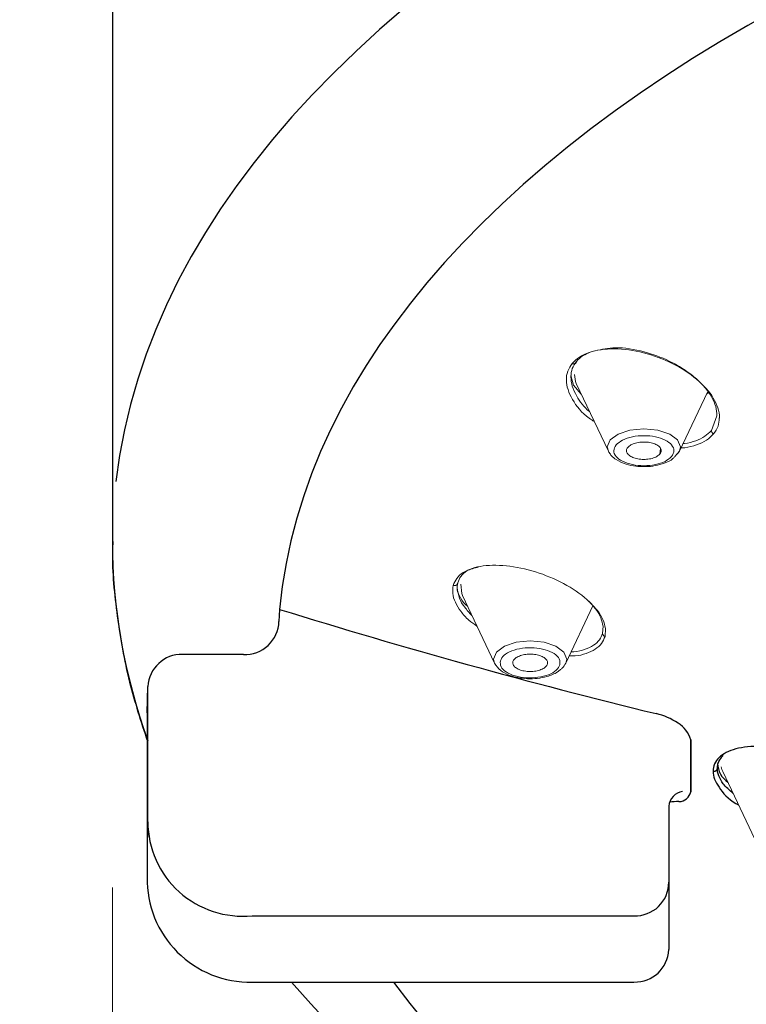
# Model space of a CAD drawing. Units: millimetres. Extents: x 2460 to 5065, y -6046 to -3176.
# Drawn here: x 2883 to 2904, y -4532 to -4504 of the extents above; entities that cross this region are included whole.
import ezdxf

# ---------------------------------------------------------------- set-up
doc = ezdxf.new("R2010")
doc.units = ezdxf.units.MM
doc.layers.add('標註線', color=7, linetype='Continuous', lineweight=9)
doc.layers.add('繪圖線', color=7, linetype='Continuous')
doc.layers.get('0').off()
doc.styles.get("Standard").update_dxf_attribs({"font": 'msjh.ttf', "height": 25})
doc.dimstyles.get("Standard").update_dxf_attribs({"dimtxt": 25, "dimasz": 10, "dimexe": 0, "dimexo": 10, "dimgap": 10, "dimtad": 0, "dimtih": 1, "dimtoh": 1, "dimdec": 1, "dimdsep": 46, "dimtxsty": 'Standard', "dimblk": 'OPEN30', "dimcen": 0.09, "dimadec": 0, "dimazin": 2, "dimtfac": 1, "dimtdec": 1, "dimtofl": 0, "dimtmove": 1, "dimatfit": 3, "dimldrblk": 'OPEN30', "dimfxl": 0, "dimtolj": 1, "dimtzin": 0, "dimlwe": 9, "dimarcsym": 0})

# ---------------------------------------------------------------- blocks, each defined once
blk = doc.blocks.new('_OPEN30')
at = {"color": 0, "linetype": 'ByBlock'}
for p, q in [((-1, 0.2679), (0, 0)), ((0, 0), (-1, -0.2679)), ((0, 0), (-1, 0))]:
    blk.add_line(p, q, dxfattribs=at)
blk = doc.blocks.new('*D29')
at = {"layer": 'Defpoints', "color": 0, "lineweight": 0}
for p in [(2885.806, -4519.049), (3005.806, -4519.049), (3005.806, -4578.466)]:
    blk.add_point(p, dxfattribs=at)
at = {"layer": '標註線', "color": 0, "lineweight": 9}
for p, q in [((2885.806, -4529.049), (2885.806, -4578.466)), ((3005.806, -4529.049), (3005.806, -4578.466))]:
    blk.add_line(p, q, dxfattribs=at)
at = {"layer": '標註線', "color": 0, "lineweight": -2}
for p, q in [((2852.674, -4578.466), (2885.806, -4578.466)), ((2895.806, -4578.466), (2995.806, -4578.466))]:
    blk.add_line(p, q, dxfattribs=at)
at = {"layer": '標註線', "color": 0, "lineweight": -2, "xscale": 10, "yscale": 10, "zscale": 10, "rotation": 180}
blk.add_blockref('_OPEN30', (2885.806, -4578.466), dxfattribs=at)
at = {"layer": '標註線', "color": 0, "lineweight": -2, "xscale": 10, "yscale": 10, "zscale": 10}
blk.add_blockref('_OPEN30', (3005.806, -4578.466), dxfattribs=at)
at = {"layer": '標註線', "color": 0, "insert": (2810.672, -4578.466), "char_height": 25, "attachment_point": 5}
blk.add_mtext('\\A1;{\\fISOCPEUR|b0|i0|c0|p34;%%C}120', dxfattribs=at)
blk = doc.blocks.new('*D38')
at = {"layer": 'Defpoints', "color": 0, "lineweight": 0}
for p in [(2674.854, -4422.994), (2915.806, -4422.994), (2897.672, -4722.994)]:
    blk.add_point(p, dxfattribs=at)
at = {"layer": '標註線', "color": 0, "lineweight": 9}
for p, q in [((2905.806, -4422.994), (2674.854, -4422.994)), ((2887.672, -4722.994), (2674.854, -4722.994))]:
    blk.add_line(p, q, dxfattribs=at)
at = {"layer": '標註線', "color": 0, "lineweight": -2}
for p, q in [((2674.854, -4432.994), (2674.854, -4547.443)), ((2674.854, -4712.994), (2674.854, -4598.544))]:
    blk.add_line(p, q, dxfattribs=at)
at = {"layer": '標註線', "color": 0, "lineweight": -2, "xscale": 10, "yscale": 10, "zscale": 10}
for p, rotation in [((2674.854, -4422.994), 90), ((2674.854, -4722.994), 270)]:
    blk.add_blockref('_OPEN30', p, dxfattribs=dict(at, rotation=rotation))
at = {"layer": '標註線', "color": 0, "insert": (2674.854, -4572.994), "char_height": 25, "attachment_point": 5}
blk.add_mtext('\\A1;(300)', dxfattribs=at)
blk = doc.blocks.new('*D40')
at = {"layer": 'Defpoints', "color": 0, "lineweight": 0}
for p in [(2581.766, -4007.447), (2911.895, -4007.447), (2728.323, -5521.754)]:
    blk.add_point(p, dxfattribs=at)
at = {"layer": '標註線', "color": 0, "lineweight": 9}
for p, q in [((2901.895, -4007.447), (2581.766, -4007.447)), ((2718.323, -5521.754), (2581.766, -5521.754))]:
    blk.add_line(p, q, dxfattribs=at)
at = {"layer": '標註線', "color": 0, "lineweight": -2}
for p, q in [((2581.766, -4017.447), (2581.766, -4739.05)), ((2581.766, -5511.754), (2581.766, -4790.151))]:
    blk.add_line(p, q, dxfattribs=at)
at = {"layer": '標註線', "color": 0, "lineweight": -2, "xscale": 10, "yscale": 10, "zscale": 10}
for p, rotation in [((2581.766, -4007.447), 90), ((2581.766, -5521.754), 270)]:
    blk.add_blockref('_OPEN30', p, dxfattribs=dict(at, rotation=rotation))
at = {"layer": '標註線', "color": 0, "insert": (2581.766, -4764.601), "char_height": 25, "attachment_point": 5}
blk.add_mtext('\\A1;(2075.5)', dxfattribs=at)

msp = doc.modelspace()

# ---------------------------------------------------------------- linework, layer by layer
at = {"layer": '繪圖線'}
for p, q in [((2885.806, -4503.183), (2885.806, -4519.049)), ((2890.613, -4521.047), (2890.597, -4521.397)), ((2889.578, -4522.342), (2887.824, -4522.342)), ((2886.806, -4524.025), (2886.826, -4523.269)), ((2886.826, -4527.599), (2886.826, -4523.269)), ((2886.806, -4524.025), (2886.806, -4528.755)), ((2902.439, -4526.293), (2902.439, -4524.797)), ((2902.439, -4524.797), (2902.439, -4526.293)), ((2901.806, -4526.712), (2901.806, -4530.837)), ((2889.826, -4529.862), (2900.806, -4529.862)), ((2889.825, -4531.77), (2900.806, -4531.77))]:
    msp.add_line(p, q, dxfattribs=at)
at = {"layer": '繪圖線', "lineweight": 0}
for p, q in [((2899.145, -4514.549), (2900.069, -4516.495)), ((2902.112, -4516.495), (2902.919, -4514.796)), ((2902.949, -4514.804), (2902.891, -4514.856)), ((2903.19, -4515.476), (2903.031, -4515.903)), ((2900.069, -4516.495), (2900.097, -4516.535)), ((2900.069, -4516.495), (2900.086, -4516.528)), ((2901.568, -4516.42), (2901.552, -4516.578)), ((2901.981, -4516.649), (2902.112, -4516.496)), ((2902.106, -4516.508), (2902.112, -4516.495)), ((2895.874, -4520.651), (2896.798, -4522.597)), ((2898.842, -4522.597), (2899.624, -4520.95)), ((2899.917, -4521.531), (2899.902, -4521.74)), ((2899.973, -4521.828), (2899.987, -4521.596)), ((2896.798, -4522.597), (2896.814, -4522.626)), ((2898.835, -4522.613), (2898.842, -4522.597)), ((2903.36, -4525.715), (2904.284, -4527.661))]:
    msp.add_line(p, q, dxfattribs=at)
at = {"layer": '繪圖線', "lineweight": 0, "flags": 128}
for points in [[(2899.29, -4514.856), (2899.066, -4514.594), (2898.991, -4514.315)], [(2899.145, -4514.549), (2899.121, -4514.491), (2899.091, -4514.29)], [(2901.091, -4515.849), (2900.689, -4515.889), (2900.348, -4516.003), (2900.12, -4516.173), (2900.04, -4516.374), (2900.069, -4516.495)], [(2902.112, -4516.495), (2902.141, -4516.374), (2902.061, -4516.173), (2901.833, -4516.003), (2901.492, -4515.889), (2901.091, -4515.849)], [(2900.086, -4516.528), (2900.12, -4516.575), (2900.133, -4516.59)], [(2902.057, -4516.58), (2902.061, -4516.575), (2902.106, -4516.508)], [(2895.874, -4520.651), (2895.851, -4520.594), (2895.829, -4520.324)], [(2897.82, -4521.951), (2897.418, -4521.991), (2897.078, -4522.105), (2896.85, -4522.275), (2896.77, -4522.476), (2896.798, -4522.597)], [(2898.842, -4522.597), (2898.871, -4522.476), (2898.791, -4522.275), (2898.563, -4522.105), (2898.222, -4521.991), (2897.82, -4521.951)], [(2903.316, -4525.581), (2903.337, -4525.658), (2903.36, -4525.715)]]:
    msp.add_lwpolyline(points, dxfattribs=at)
at = {"layer": '繪圖線', "lineweight": 0}
msp.add_arc((2896.486, -4520.346), 0.769, 185.3132, 232.7, dxfattribs=at)
at = {"layer": '繪圖線'}
for centre, radius, start, end in [((2944.676, -4346.957), 182.291, 252.74889, 256.28036), ((2889.625, -4521.371), 0.972, 267.2232, 358.4785), ((2887.796, -4523.316), 0.971, 88.2285, 177.2175), ((2900.936, -4526.115), 2.129, 57.5657, 76.2486), ((2901.577, -4525.071), 0.904, 17.6583, 56.4006), ((2903.925, -4525.436), 0.72, 183.5825, 234.4307), ((2902.273, -4526.749), 0.468, 98.3619, 175.4497), ((2902.098, -4526.231), 0.347, 270.1855, 349.7045), ((2902.106, -4528.737), 2.159, 90.1855, 97.3129), ((2889.553, -4527.148), 2.728, 180.2255, 275.749), ((2889.762, -4528.814), 2.957, 178.846, 271.218), ((2900.852, -4528.909), 0.954, 267.2271, 0.725), ((2900.839, -4530.803), 0.967, 268.0361, 357.9944)]:
    msp.add_arc(centre, radius, start, end, dxfattribs=at)
for centre, major_axis, ratio, start_param, end_param in [((2945.806, -4519.173), (-59.999, 0.08), 0.502015, 3.206734, 6.225781), ((2945.806, -4522.329), (55.25, 0), 0.499345, 3.490853, 9.378315), ((2945.806, -4519.173), (-59.999, 0.08), 0.502015, 6.281736, 6.283185), ((2945.806, -4519.093), (-60, 0), 0.521015, 0, 0.184593), ((2945.806, -4519.093), (-60, 0), 0.521015, 0.417557, 3.141593)]:
    msp.add_ellipse(centre, major_axis=major_axis, ratio=ratio, start_param=start_param, end_param=end_param, dxfattribs=at)
at = {"layer": '繪圖線', "lineweight": 0}
for points, knots in [([(2903.261, -4515.542), (2903.262, -4515.536), (2903.278, -4515.445), (2903.226, -4515.249), (2903.06, -4514.875), (2902.643, -4514.41), (2901.927, -4513.946), (2901.083, -4513.633), (2900.367, -4513.535), (2899.852, -4513.568), (2899.511, -4513.65), (2899.223, -4513.782), (2899.094, -4513.91), (2899.029, -4513.974)], [0, 0, 0, 0, 0.005489, 0.076693, 0.147898, 0.289674, 0.431517, 0.573366, 0.715162, 0.786377, 0.857591, 0.928799, 1, 1, 1, 1]), ([(2899.688, -4513.609), (2899.877, -4513.568), (2900.293, -4513.479), (2901.071, -4513.602), (2901.763, -4513.857), (2902.263, -4514.144), (2902.706, -4514.486), (2903.012, -4514.852), (2903.173, -4515.214), (2903.184, -4515.39), (2903.19, -4515.476)], [0, 0, 0, 0, 0.1432605, 0.3160613, 0.4682669, 0.578064, 0.6656365, 0.8287522, 0.9162669, 1, 1, 1, 1]), ([(2899.15, -4513.917), (2899.209, -4513.856), (2899.312, -4513.749), (2899.473, -4513.682), (2899.543, -4513.652)], [0, 0, 0, 0, 0.567137, 1, 1, 1, 1]), ([(2899.029, -4513.974), (2898.981, -4514.047), (2898.884, -4514.191), (2898.848, -4514.449), (2898.894, -4514.725), (2899.074, -4515.098), (2899.326, -4515.435), (2899.615, -4515.614), (2899.665, -4515.645)], [0, 0, 0, 0, 0.156085, 0.312179, 0.468289, 0.624396, 0.93522, 1, 1, 1, 1]), ([(2898.991, -4514.358), (2898.998, -4514.276), (2899.013, -4514.115), (2899.105, -4513.982), (2899.15, -4513.917)], [0, 0, 0, 0, 0.508276, 1, 1, 1, 1]), ([(2899.15, -4513.917), (2899.15, -4513.925), (2899.149, -4513.939), (2899.14, -4513.957), (2899.127, -4513.971), (2899.113, -4513.98), (2899.095, -4513.986), (2899.075, -4513.987), (2899.052, -4513.984), (2899.037, -4513.978), (2899.029, -4513.974)], [0, 0, 0, 0, 0.137736, 0.268843, 0.39017, 0.499996, 0.609823, 0.731152, 0.862261, 1, 1, 1, 1]), ([(2899.53, -4515.361), (2899.528, -4515.359), (2899.36, -4515.224), (2899.178, -4514.965), (2899.013, -4514.627), (2898.998, -4514.447), (2898.991, -4514.358)], [0, 0, 0, 0, 0.005268, 0.447979, 0.72912, 1, 1, 1, 1]), ([(2903.097, -4516), (2903.147, -4515.928), (2903.243, -4515.79), (2903.255, -4515.622), (2903.261, -4515.542)], [0, 0, 0, 0, 0.520031, 1, 1, 1, 1]), ([(2901.889, -4516.648), (2901.921, -4516.593), (2901.983, -4516.484), (2901.909, -4516.313), (2901.718, -4516.169), (2901.43, -4516.073), (2901.09, -4516.039), (2900.753, -4516.073), (2900.458, -4516.168), (2900.347, -4516.268), (2900.292, -4516.317)], [0, 0, 0, 0, 0.124997, 0.249998, 0.374999, 0.5, 0.625001, 0.750002, 0.875003, 1, 1, 1, 1]), ([(2902.155, -4516.405), (2902.193, -4516.403), (2902.36, -4516.394), (2902.614, -4516.322), (2902.904, -4516.193), (2903.033, -4516.064), (2903.097, -4516)], [0, 0, 0, 0, 0.087862, 0.391934, 0.695981, 1, 1, 1, 1]), ([(2903.031, -4515.903), (2902.973, -4515.961), (2902.855, -4516.08), (2902.585, -4516.201), (2902.367, -4516.269), (2902.229, -4516.276), (2902.216, -4516.277)], [0, 0, 0, 0, 0.311003, 0.632233, 0.964806, 1, 1, 1, 1]), ([(2903.097, -4516), (2903.088, -4515.995), (2903.071, -4515.985), (2903.05, -4515.962), (2903.034, -4515.934), (2903.032, -4515.913), (2903.031, -4515.903)], [0, 0, 0, 0, 0.235338, 0.461799, 0.719533, 1, 1, 1, 1]), ([(2900.292, -4516.317), (2900.26, -4516.372), (2900.198, -4516.482), (2900.272, -4516.653), (2900.463, -4516.796), (2900.751, -4516.893), (2901.091, -4516.926), (2901.429, -4516.892), (2901.723, -4516.798), (2901.834, -4516.698), (2901.889, -4516.648)], [0, 0, 0, 0, 0.124997, 0.249998, 0.374999, 0.5, 0.625001, 0.750002, 0.875003, 1, 1, 1, 1]), ([(2901.552, -4516.578), (2901.525, -4516.604), (2901.471, -4516.654), (2901.332, -4516.707), (2901.17, -4516.734), (2900.998, -4516.733), (2900.838, -4516.704), (2900.706, -4516.649), (2900.616, -4516.577), (2900.583, -4516.493), (2900.598, -4516.428), (2900.623, -4516.395), (2900.629, -4516.387)], [0, 0, 0, 0, 0.108634, 0.217159, 0.326412, 0.431138, 0.541381, 0.646104, 0.755594, 0.862087, 0.969122, 1, 1, 1, 1]), ([(2900.629, -4516.387), (2900.656, -4516.362), (2900.71, -4516.312), (2900.849, -4516.259), (2901.011, -4516.231), (2901.183, -4516.232), (2901.343, -4516.261), (2901.475, -4516.316), (2901.565, -4516.389), (2901.598, -4516.473), (2901.583, -4516.537), (2901.558, -4516.571), (2901.552, -4516.578)], [0, 0, 0, 0, 0.108629, 0.217149, 0.326402, 0.431128, 0.541371, 0.646095, 0.755584, 0.862078, 0.969112, 1, 1, 1, 1]), ([(2900.097, -4516.535), (2900.117, -4516.569), (2900.164, -4516.644), (2900.32, -4516.766), (2900.557, -4516.873), (2900.843, -4516.934), (2901.027, -4516.938), (2901.111, -4516.94)], [0, 0, 0, 0, 0.129692, 0.295653, 0.576942, 0.804506, 1, 1, 1, 1]), ([(2901.111, -4516.94), (2901.121, -4516.94), (2901.224, -4516.946), (2901.425, -4516.917), (2901.691, -4516.846), (2901.897, -4516.756), (2901.964, -4516.67), (2901.981, -4516.649)], [0, 0, 0, 0, 0.027503, 0.297242, 0.574798, 0.892373, 1, 1, 1, 1]), ([(2899.987, -4521.596), (2899.968, -4521.512), (2899.93, -4521.346), (2899.766, -4521.083), (2899.456, -4520.74), (2898.901, -4520.339), (2898.085, -4519.976), (2897.226, -4519.775), (2896.569, -4519.767), (2896.141, -4519.862), (2895.882, -4519.983), (2895.692, -4520.147), (2895.636, -4520.288), (2895.608, -4520.358)], [0, 0, 0, 0, 0.066808, 0.133622, 0.200437, 0.333472, 0.466568, 0.599671, 0.732724, 0.799548, 0.866371, 0.933189, 1, 1, 1, 1]), ([(2895.738, -4520.284), (2895.764, -4520.22), (2895.816, -4520.091), (2895.996, -4519.915), (2896.219, -4519.859), (2896.343, -4519.828)], [0, 0, 0, 0, 0.299306, 0.607762, 1, 1, 1, 1]), ([(2895.738, -4520.284), (2895.738, -4520.292), (2895.736, -4520.306), (2895.727, -4520.325), (2895.714, -4520.341), (2895.698, -4520.352), (2895.679, -4520.36), (2895.658, -4520.365), (2895.633, -4520.365), (2895.617, -4520.36), (2895.608, -4520.358)], [0, 0, 0, 0, 0.137736, 0.268843, 0.39017, 0.499996, 0.609823, 0.731152, 0.862261, 1, 1, 1, 1]), ([(2895.747, -4520.578), (2895.738, -4520.55), (2895.705, -4520.445), (2895.724, -4520.352), (2895.738, -4520.284)], [0, 0, 0, 0, 0.264923, 1, 1, 1, 1]), ([(2895.608, -4520.358), (2895.598, -4520.434), (2895.577, -4520.586), (2895.656, -4520.842), (2895.818, -4521.102), (2896.015, -4521.342), (2896.21, -4521.473), (2896.291, -4521.528)], [0, 0, 0, 0, 0.212203, 0.424419, 0.636655, 0.848889, 1, 1, 1, 1]), ([(2896.145, -4521.221), (2896.072, -4521.144), (2895.92, -4520.982), (2895.788, -4520.762), (2895.758, -4520.629), (2895.747, -4520.578)], [0, 0, 0, 0, 0.362206, 0.753815, 1, 1, 1, 1]), ([(2899.506, -4520.816), (2899.578, -4520.891), (2899.727, -4521.05), (2899.868, -4521.295), (2899.901, -4521.454), (2899.917, -4521.531)], [0, 0, 0, 0, 0.315989, 0.664378, 1, 1, 1, 1]), ([(2899.902, -4521.74), (2899.877, -4521.804), (2899.827, -4521.933), (2899.653, -4522.089), (2899.402, -4522.201), (2899.181, -4522.269), (2899.026, -4522.267), (2898.999, -4522.266)], [0, 0, 0, 0, 0.225274, 0.457956, 0.698854, 0.948697, 1, 1, 1, 1]), ([(2899.973, -4521.828), (2899.964, -4521.824), (2899.946, -4521.817), (2899.923, -4521.797), (2899.906, -4521.771), (2899.904, -4521.751), (2899.902, -4521.74)], [0, 0, 0, 0, 0.235338, 0.461799, 0.719533, 1, 1, 1, 1]), ([(2898.942, -4522.386), (2899, -4522.388), (2899.189, -4522.395), (2899.438, -4522.32), (2899.7, -4522.204), (2899.89, -4522.038), (2899.946, -4521.898), (2899.973, -4521.828)], [0, 0, 0, 0, 0.098571, 0.323947, 0.549317, 0.774669, 1, 1, 1, 1]), ([(2898.678, -4522.641), (2898.679, -4522.584), (2898.683, -4522.471), (2898.523, -4522.315), (2898.264, -4522.201), (2897.936, -4522.145), (2897.59, -4522.157), (2897.282, -4522.233), (2897.046, -4522.363), (2896.991, -4522.473), (2896.963, -4522.529)], [0, 0, 0, 0, 0.124997, 0.249998, 0.374999, 0.5, 0.625001, 0.750002, 0.875003, 1, 1, 1, 1]), ([(2897.325, -4522.552), (2897.338, -4522.525), (2897.365, -4522.469), (2897.471, -4522.4), (2897.613, -4522.352), (2897.78, -4522.331), (2897.949, -4522.338), (2898.105, -4522.374), (2898.23, -4522.433), (2898.306, -4522.509), (2898.325, -4522.574), (2898.318, -4522.61), (2898.316, -4522.618)], [0, 0, 0, 0, 0.108629, 0.217149, 0.326402, 0.431128, 0.541371, 0.646095, 0.755584, 0.862078, 0.969112, 1, 1, 1, 1]), ([(2896.799, -4522.599), (2896.85, -4522.672), (2896.945, -4522.81), (2897.196, -4522.941), (2897.46, -4523.017), (2897.741, -4523.049), (2898.031, -4523.04), (2898.33, -4522.982), (2898.556, -4522.893), (2898.652, -4522.812), (2898.674, -4522.793)], [0, 0, 0, 0, 0.157425, 0.296238, 0.420564, 0.541951, 0.663169, 0.790436, 0.951008, 1, 1, 1, 1]), ([(2896.963, -4522.529), (2896.961, -4522.586), (2896.958, -4522.699), (2897.118, -4522.855), (2897.376, -4522.969), (2897.705, -4523.025), (2898.05, -4523.013), (2898.359, -4522.937), (2898.595, -4522.807), (2898.65, -4522.697), (2898.678, -4522.641)], [0, 0, 0, 0, 0.124997, 0.249998, 0.374999, 0.5, 0.625001, 0.750002, 0.875003, 1, 1, 1, 1]), ([(2897.325, -4522.552), (2897.323, -4522.581), (2897.32, -4522.638), (2897.387, -4522.719), (2897.5, -4522.783), (2897.65, -4522.825), (2897.817, -4522.84), (2897.987, -4522.825), (2898.137, -4522.785), (2898.25, -4522.721), (2898.302, -4522.661), (2898.313, -4522.626), (2898.316, -4522.618)], [0, 0, 0, 0, 0.108629, 0.217149, 0.326402, 0.431128, 0.541371, 0.646095, 0.755584, 0.862078, 0.969112, 1, 1, 1, 1]), ([(2898.674, -4522.793), (2898.698, -4522.776), (2898.774, -4522.719), (2898.814, -4522.647), (2898.842, -4522.597)], [0, 0, 0, 0, 0.30536, 1, 1, 1, 1])]:
    msp.add_open_spline(points, degree=3, knots=knots, dxfattribs=at)
at = {"layer": '繪圖線'}
for points, knots in [([(2885.819, -4519.099), (2885.815, -4519.188), (2885.785, -4519.903), (2885.93, -4521.256), (2886.24, -4523.089), (2886.629, -4524.277), (2886.814, -4524.844)], [0, 0, 0, 0, 0.046327, 0.369225, 0.699015, 1, 1, 1, 1]), ([(2907.483, -4526.678), (2907.474, -4526.603), (2907.457, -4526.453), (2907.279, -4526.134), (2906.865, -4525.736), (2906.132, -4525.334), (2905.282, -4525.063), (2904.431, -4524.957), (2903.698, -4525.034), (2903.284, -4525.249), (2903.106, -4525.489), (2903.089, -4525.631), (2903.08, -4525.703)], [0, 0, 0, 0, 0.062704, 0.125411, 0.250209, 0.375063, 0.499963, 0.624871, 0.749744, 0.874564, 0.937285, 1, 1, 1, 1]), ([(2903.206, -4525.619), (2903.213, -4525.551), (2903.227, -4525.416), (2903.321, -4525.308), (2903.367, -4525.255)], [0, 0, 0, 0, 0.503832, 1, 1, 1, 1]), ([(2903.08, -4525.703), (2903.088, -4525.704), (2903.105, -4525.707), (2903.129, -4525.704), (2903.15, -4525.698), (2903.167, -4525.688), (2903.183, -4525.676), (2903.195, -4525.66), (2903.205, -4525.64), (2903.206, -4525.626), (2903.206, -4525.619)], [0, 0, 0, 0, 0.137412, 0.268308, 0.389722, 0.500002, 0.610281, 0.731694, 0.862589, 1, 1, 1, 1]), ([(2903.08, -4525.703), (2903.088, -4525.778), (2903.105, -4525.928), (2903.29, -4526.244), (2903.522, -4526.518), (2903.79, -4526.663), (2903.817, -4526.677)], [0, 0, 0, 0, 0.237367, 0.474745, 0.947167, 1, 1, 1, 1]), ([(2903.25, -4525.84), (2903.249, -4525.839), (2903.207, -4525.761), (2903.207, -4525.689), (2903.206, -4525.619)], [0, 0, 0, 0, 0.020929, 1, 1, 1, 1]), ([(2903.659, -4526.344), (2903.551, -4526.252), (2903.355, -4526.085), (2903.282, -4525.915), (2903.25, -4525.84)], [0, 0, 0, 0, 0.556371, 1, 1, 1, 1])]:
    msp.add_open_spline(points, degree=3, knots=knots, dxfattribs=at)

# ---------------------------------------------------------------- dimensions: what is measured, and where the dimension line sits
at = {"layer": '標註線'}
for base, p1, p2, text, picture, middle in [((2581.766, -4007.447), (2728.323, -5521.754), (2911.895, -4007.447), '(2075.5)', '*D40', (2581.766, -4764.601)), ((2674.854, -4422.994), (2897.672, -4722.994), (2915.806, -4422.994), '(<>)', '*D38', (2674.854, -4572.994))]:
    dim = msp.add_linear_dim(base=base, p1=p1, p2=p2, angle=90, text=text, dimstyle='Standard', dxfattribs=at)
    dim.commit()
    dim.dimension.update_dxf_attribs({"geometry": picture, "text_midpoint": middle})
dim = msp.add_linear_dim(base=(3005.806, -4578.466), p1=(2885.806, -4519.049), p2=(3005.806, -4519.049), text='{\\fISOCPEUR|b0|i0|c0|p34;%%C}<>', dimstyle='Standard', override={"dimexo": 10, "dimgap": 4}, dxfattribs=at)
dim.commit()
dim.dimension.update_dxf_attribs({"geometry": '*D29', "text_midpoint": (2810.672, -4577.713), "dimtype": 160})

doc.saveas('drawing.dxf')
